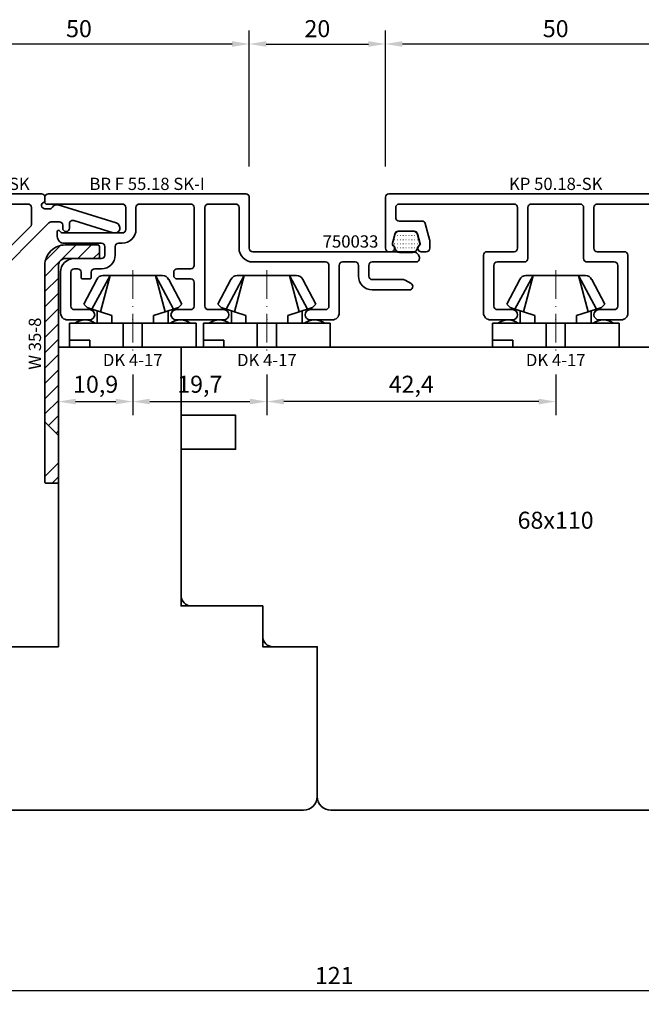
# Model space of a CAD drawing. Units: millimetres. Extents: x -85 to 1889, y -6183 to 93.
# Drawn here: x 1631 to 1723, y -3738 to -3593 of the extents above; entities that cross this region are included whole.
import ezdxf
from ezdxf.enums import TextEntityAlignment as Align

# ---------------------------------------------------------------- set-up
doc = ezdxf.new("R2010")
doc.units = ezdxf.units.MM
doc.linetypes.add('DOTTED', pattern=[3.5, 0.5, -3])
doc.linetypes.add('FTV_Mittellinie', pattern=[6.3, 4.2, -1.05, 0, -1.05])
doc.layers.get('Defpoints').update_dxf_attribs({"color": 151})
for name, color, linetype, lineweight in [('FTV_00_Artikelnummern', 6, 'Continuous', 35), ('FTV_00_Bemaßungen', 3, 'Continuous', 25), ('FTV_00_Bemerkungen', 3, 'Continuous', 25), ('FTV_00_Schraffuren__Dichtungen', 8, 'Continuous', 18), ('FTV_01_Holz__Fenster', 43, 'Continuous', 35), ('FTV_03_Aluminium__Systemprofile', 240, 'Continuous', 35), ('FTV_05_Dichtungen', 154, 'Continuous', 35), ('FTV_06_Kunststoff', 4, 'Continuous', 35), ('FTV__Mittellinien', 8, 'FTV_Mittellinie', 18)]:
    doc.layers.add(name, color=color, linetype=linetype, lineweight=lineweight)
doc.styles.add('FT_2020_01.8', font='tahoma.ttf', dxfattribs={"height": 1.8})
doc.styles.add('FT_2020_02.5', font='tahoma.ttf', dxfattribs={"height": 2.5})
doc.dimstyles.new('FT_1zu1', dxfattribs={"dimtxt": 2.5, "dimasz": 2.5, "dimexe": 2, "dimexo": 4, "dimtad": 1, "dimtxsty": 'FT_2020_02.5', "dimcen": 2.5, "dimclrt": 6, "dimadec": 0, "dimazin": 0, "dimtfac": 1, "dimtix": 1, "dimtmove": 0, "dimatfit": 0, "dimfxl": 0, "dimarcsym": 0})
pattern_1 = [(45, (-1321.563, 686.7523), (-1.122532, 1.122532), [])]

# ---------------------------------------------------------------- blocks, each defined once
blk = doc.blocks.new('DK 4-17')
for p, q in [((-3.33, 10.5), (-5.98, 5.57)), ((-3.33, 10.5), (-4.75, 5.17)), ((-4.37, 10.5), (-3.33, 10.5)), ((-3.33, 10.5), (0, 10.5)), ((0, 10.5), (3.33, 10.5)), ((0, 10.5), (3.33, 10.5)), ((3.33, 10.5), (5.98, 5.57)), ((3.33, 10.5), (4.1, 10.5)), ((3.33, 10.5), (4.75, 5.17)), ((3.33, 10.5), (4.1, 10.5)), ((4.1, 10.5), (4.37, 10.5)), ((-5.28, 9.92), (-7.2, 6.3)), ((7.2, 6.3), (5.28, 9.92)), ((-6.7, 5.8), (-7.2, 6.3)), ((-6.7, 5.8), (-5.98, 5.57)), ((5.98, 5.57), (6.7, 5.8)), ((7.2, 6.3), (6.7, 5.8)), ((-5.98, 5.57), (-5.2, 5.31)), ((-5.2, 3.5), (-5.2, 5.31)), ((-5.2, 5.31), (-4.75, 5.17)), ((-4.75, 5.17), (-3.07, 4.62)), ((-3.07, 4.62), (-3.07, 3.5)), ((3.07, 4.62), (4.75, 5.17)), ((3.07, 3.5), (3.07, 4.62)), ((4.75, 5.17), (5.51, 5.41)), ((5.2, 5.31), (5.2, 3.5)), ((5.51, 5.41), (5.98, 5.57)), ((-9.3, 3.5), (-8.5, 3.5)), ((-9.3, 3.5), (-9.3, 0)), ((-8.5, 3.5), (-7.48, 3.5)), ((-7.48, 3.5), (-5.5, 3.5)), ((-5.5, 3.5), (-5.2, 3.5)), ((-5.2, 3.5), (-4.5, 3.5)), ((-4.5, 3.5), (-3.18, 3.5)), ((-3.18, 3.5), (-3.07, 3.5)), ((-3.07, 3.5), (-2.35, 3.5)), ((-2.35, 3.5), (-1.41, 3.5)), ((-1.41, 3.5), (0, 3.5)), ((-1.41, 0), (-1.41, 3.5)), ((0, 3.5), (1.41, 3.5)), ((1.41, 3.5), (2.35, 3.5)), ((1.41, 0), (1.41, 3.5)), ((2.35, 3.5), (3.18, 3.5)), ((3.18, 3.5), (4.5, 3.5)), ((4.5, 3.5), (5.5, 3.5)), ((5.5, 3.5), (8.5, 3.5)), ((8.5, 3.5), (9.3, 3.5)), ((9.3, 0), (9.3, 3.5)), ((-1.41, 0), (0, 0)), ((0, 0), (1.41, 0)), ((6.3, 0), (6.3, 1)), ((6.3, 1), (7.48, 1)), ((7.48, 1), (7.92, 1)), ((7.92, 1), (9.3, 1)), ((-7.6, 0), (-9.3, 0)), ((-2.35, 0), (-7.6, 0)), ((-2.35, 0), (-1.41, 0)), ((1.41, 0), (2.35, 0)), ((9.3, 0), (2.35, 0))]:
    blk.add_line(p, q)
for centre, radius, start, end in [((-4.37, 9.5), 1, 90, 155), ((4.37, 9.5), 1, 25, 90), ((-7, 1.5), 2.5, 53.1301, 126.8699), ((7, 1.5), 2.5, 53.1301, 126.8699)]:
    blk.add_arc(centre, radius, start, end)
at = {"layer": 'FTV__Mittellinien'}
blk.add_line((0, 11.27), (0, -0.8), dxfattribs=at)
blk.add_point((0, 4), dxfattribs=at)
at = {"layer": 'FTV_00_Artikelnummern', "style": 'FT_2020_01.8'}
blk.add_attdef('ARTIKELNR', text='', height=1.8, dxfattribs=at).set_placement((0, -1), align=Align.TOP_CENTER)
blk = doc.blocks.new('*D9262')
at = {"layer": 'Defpoints', "color": 0}
for p in [(1616.99, -3725.59), (1737.98, -3725.59), (1616.99, -3735.59)]:
    blk.add_point(p, dxfattribs=at)
at = {"layer": 'FTV_00_Bemaßungen', "color": 0, "lineweight": -2}
for p, q in [((1616.99, -3729.59), (1616.99, -3737.59)), ((1737.98, -3729.59), (1737.98, -3737.59)), ((1735.48, -3735.59), (1619.49, -3735.59))]:
    blk.add_line(p, q, dxfattribs=at)
at = {"layer": 'FTV_00_Bemaßungen', "color": 0}
for points in [[(1619.49, -3735.17), (1619.49, -3736), (1616.99, -3735.59)], [(1735.48, -3736), (1735.48, -3735.17), (1737.98, -3735.59)]]:
    blk.add_solid(points, dxfattribs=at)
at = {"layer": 'FTV_00_Bemaßungen', "color": 6, "insert": (1677.48, -3733.68), "char_height": 2.5, "attachment_point": 5, "style": 'FT_2020_02.5'}
blk.add_mtext('121', dxfattribs=at)
blk = doc.blocks.new('*D9270')
at = {"layer": 'Defpoints', "color": 0}
for p in [(1615, -3596.59), (1615, -3618.59), (1665, -3618.59)]:
    blk.add_point(p, dxfattribs=at)
at = {"layer": 'FTV_00_Bemaßungen', "color": 0, "lineweight": -2}
for p, q in [((1615, -3614.59), (1615, -3594.59)), ((1665, -3614.59), (1665, -3594.59)), ((1662.5, -3596.59), (1617.5, -3596.59))]:
    blk.add_line(p, q, dxfattribs=at)
at = {"layer": 'FTV_00_Bemaßungen', "color": 0}
for points in [[(1617.5, -3596.17), (1617.5, -3597), (1615, -3596.59)], [(1662.5, -3597), (1662.5, -3596.17), (1665, -3596.59)]]:
    blk.add_solid(points, dxfattribs=at)
at = {"layer": 'FTV_00_Bemaßungen', "color": 6, "insert": (1640, -3594.66), "char_height": 2.5, "attachment_point": 5, "style": 'FT_2020_02.5'}
blk.add_mtext('50', dxfattribs=at)
blk = doc.blocks.new('*D9272')
at = {"layer": 'Defpoints', "color": 0}
for p in [(1685, -3596.59), (1665, -3618.59), (1685, -3618.59)]:
    blk.add_point(p, dxfattribs=at)
at = {"layer": 'FTV_00_Bemaßungen', "color": 0, "lineweight": -2}
for p, q in [((1665, -3614.59), (1665, -3594.59)), ((1685, -3614.59), (1685, -3594.59)), ((1667.5, -3596.59), (1682.5, -3596.59))]:
    blk.add_line(p, q, dxfattribs=at)
at = {"layer": 'FTV_00_Bemaßungen', "color": 0}
for points in [[(1667.5, -3596.17), (1667.5, -3597), (1665, -3596.59)], [(1682.5, -3597), (1682.5, -3596.17), (1685, -3596.59)]]:
    blk.add_solid(points, dxfattribs=at)
at = {"layer": 'FTV_00_Bemaßungen', "color": 6, "insert": (1675, -3594.66), "char_height": 2.5, "attachment_point": 5, "style": 'FT_2020_02.5'}
blk.add_mtext('20', dxfattribs=at)
blk = doc.blocks.new('*D9273')
at = {"layer": 'Defpoints', "color": 0}
for p in [(1685, -3596.59), (1685, -3618.59), (1735, -3618.59)]:
    blk.add_point(p, dxfattribs=at)
at = {"layer": 'FTV_00_Bemaßungen', "color": 0, "lineweight": -2}
for p, q in [((1685, -3614.59), (1685, -3594.59)), ((1735, -3614.59), (1735, -3594.59)), ((1732.5, -3596.59), (1687.5, -3596.59))]:
    blk.add_line(p, q, dxfattribs=at)
at = {"layer": 'FTV_00_Bemaßungen', "color": 0}
for points in [[(1687.5, -3596.17), (1687.5, -3597), (1685, -3596.59)], [(1732.5, -3597), (1732.5, -3596.17), (1735, -3596.59)]]:
    blk.add_solid(points, dxfattribs=at)
at = {"layer": 'FTV_00_Bemaßungen', "color": 6, "insert": (1710, -3594.66), "char_height": 2.5, "attachment_point": 5, "style": 'FT_2020_02.5'}
blk.add_mtext('50', dxfattribs=at)
blk = doc.blocks.new('GUTMANN_Kopplungsprofil_KP 50.18-SK')
at = {"linetype": 'Continuous'}
blk.add_lwpolyline([(6000.68, 391.2), (6000.68, 398.7, 0.414214), (6000.18, 399.2), (5992.98, 399.2, 0.414214), (5992.48, 398.7), (5992.48, 391.2, -0.414214), (5991.98, 390.7), (5987.98, 390.7, 0.414165), (5987.48, 390.2), (5987.48, 384.2, 0.414214), (5987.98, 383.7), (5990.23, 383.7, -1), (5990.23, 382.2), (5986.98, 382.2, -0.414214), (5985.98, 383.2), (5985.98, 391.7, -0.414214), (5986.48, 392.2), (5990.48, 392.2, 0.414214), (5990.98, 392.7), (5990.98, 398.7, 0.414214), (5990.48, 399.2), (5973.58, 399.2, 0.414214), (5973.08, 398.7), (5973.08, 397.2, 0.414214), (5973.58, 396.7), (5976.95, 396.7, -0.339436), (5977.43, 396.33), (5978.06, 393.97, -0.06556), (5978.08, 393.84), (5978.08, 392.7, -0.414214), (5977.58, 392.2), (5976.83, 392.2, -0.76732), (5976.58, 393.13, 0.339454), (5976.67, 393.36), (5976.28, 394.83, 0.339436), (5975.8, 395.2), (5973.47, 395.2, 0.339454), (5972.98, 394.83), (5972.59, 393.36, 0.339119), (5972.68, 393.13, -0.767327), (5972.43, 392.2), (5972.08, 392.2, -0.414214), (5971.58, 392.7), (5971.58, 400.2, -0.414214), (5972.08, 400.7), (6021.08, 400.7, -0.414214), (6021.58, 400.2), (6021.58, 392.7, -0.414214), (6021.08, 392.2), (6020.73, 392.2, -0.767327), (6020.48, 393.13, 0.339119), (6020.57, 393.36), (6020.18, 394.83, 0.339454), (6019.7, 395.2), (6017.37, 395.2, 0.339436), (6016.88, 394.83), (6016.49, 393.36, 0.339454), (6016.58, 393.13, -0.76732), (6016.33, 392.2), (6015.58, 392.2, -0.414214), (6015.08, 392.7), (6015.08, 393.84, -0.06556), (6015.1, 393.97), (6015.73, 396.33, -0.339436), (6016.21, 396.7), (6019.58, 396.7, 0.414214), (6020.08, 397.2), (6020.08, 398.7, 0.414214), (6019.58, 399.2), (6002.68, 399.2, 0.414214), (6002.18, 398.7), (6002.18, 392.7, 0.414214), (6002.68, 392.2), (6006.68, 392.2, -0.414214), (6007.18, 391.7), (6007.18, 383.2, -0.414214), (6006.18, 382.2), (6002.93, 382.2, -1), (6002.93, 383.7), (6005.18, 383.7, 0.414214), (6005.68, 384.2), (6005.68, 390.2, 0.414165), (6005.18, 390.7), (6001.18, 390.7, -0.414214)], format="xyb", close=True, dxfattribs=at)
at = {"layer": 'FTV_00_Artikelnummern', "style": 'FT_2020_01.8'}
blk.add_attdef('ARTIKELNR', text='', height=1.8, dxfattribs=at).set_placement((5996.58, 400.7), align=Align.BOTTOM_CENTER)
blk = doc.blocks.new('Holz_Setzholz_IV68x110')
at = {"linetype": 'Continuous'}
blk.add_lwpolyline([(-41.5, -44), (-35, -44), (-35, -66, 0.414214), (-33, -68), (33, -68, 0.414214), (35, -66), (35, -44), (41.5, -44, 0.414214), (43, -42.5), (43, -38), (53.5, -38, 0.414214), (55, -36.5), (55, -15), (47, -15), (47, -10), (55, -10), (55, 0), (-55, 0), (-55, -10), (-47, -10), (-47, -15), (-55, -15), (-55, -36.5, 0.414214), (-53.5, -38), (-43, -38), (-43, -42.5, 0.414214)], format="xyb", close=True, dxfattribs=at)
at = {"layer": 'FTV_00_Bemerkungen', "style": 'FT_2020_02.5', "flags": 8}
blk.add_attdef('KANTELBEZEICHNUNG', text='', height=2.5, dxfattribs=at).set_placement((0, -25.75), align=Align.MIDDLE)
blk = doc.blocks.new('GUTMANN_Dichtung_750033')
at = {"layer": 'FTV_00_Schraffuren__Dichtungen', "linetype": 'DOTTED'}
h = blk.add_hatch(dxfattribs=at)
h.set_pattern_fill('ACAD_ISO07W100,_O', color=256, scale=0.1)
h.set_pattern_definition([(0, (0, 0), (0, 0.5), [0.05, -0.3])])
edge = h.paths.add_edge_path()
edge.add_arc((-0.18, 0.84), 0.574, 10.6043, 50.2169)
edge.add_arc((0.37, 1.49), 0.275, 163.6397, 230.3443, ccw=False)
edge.add_line((0.1, 1.57), (0.38, 2.63))
edge.add_arc((0.87, 2.5), 0.5, 90, 165, ccw=False)
edge.add_line((0.87, 3), (2.63, 3))
edge.add_arc((2.63, 2.5), 0.5, 15, 90, ccw=False)
edge.add_line((3.12, 2.63), (3.4, 1.57))
edge.add_arc((3.13, 1.49), 0.275, -50.3443, 16.3603, ccw=False)
edge.add_arc((3.68, 0.84), 0.574, 129.7831, 169.3957)
edge.add_arc((2.49, 1.08), 0.639, 277.1666, 347.651, ccw=False)
edge.add_line((2.57, 0.45), (0.93, 0.45))
edge.add_arc((1.01, 1.08), 0.639, 192.349, 262.8334, ccw=False)
at = {"linetype": 'Continuous'}
for points in [[(1.75, 0.44), (1.71, 0.44), (0.96, 0.44, -0.327666), (0.39, 0.94), (0.39, 0.94, 0.174585), (0.19, 1.28, -0.299561), (0.1, 1.57), (0.38, 2.63, -0.339454), (0.87, 3), (1.75, 3)], [(1.75, 0.44), (1.79, 0.44), (2.54, 0.44, 0.327666), (3.11, 0.94), (3.11, 0.94, -0.174585), (3.31, 1.28, 0.299561), (3.4, 1.57), (3.12, 2.63, 0.339454), (2.63, 3), (1.75, 3)]]:
    blk.add_lwpolyline(points, format="xyb", dxfattribs=at)
at = {"layer": 'FTV_00_Artikelnummern', "style": 'FT_2020_01.8'}
blk.add_attdef('ARTIKELNR', text='', height=1.8, dxfattribs=at).set_placement((4, 0), align=Align.BOTTOM_LEFT)
blk = doc.blocks.new('GUTMANN_Zubehör_Kunststoffwinkel_KW 35-8')
at = {"layer": 'FTV_00_Schraffuren__Dichtungen'}
h = blk.add_hatch(dxfattribs=at)
h.set_pattern_fill('ANSI31', color=256, scale=0.5, style=0)
h.set_pattern_definition(pattern_1)
edge = h.paths.add_edge_path()
edge.add_line((-15, -1), (-15, -5.8))
edge.add_arc((-14.8, -5.8), 0.2, 180, 270)
edge.add_line((-14.8, -6), (-13.2, -6))
edge.add_arc((-13.2, -5.8), 0.2, 270, 360)
edge.add_line((-13, -5.8), (-13, -1))
edge.add_arc((-12, -1), 1, 90, 180, ccw=False)
edge.add_line((-12, 0), (13, 0))
edge.add_line((13, 0), (11, 2))
edge.add_line((11, 2), (-12, 2))
edge.add_arc((-12, -1), 3, 90, 180)
h = blk.add_hatch(dxfattribs=at)
h.set_pattern_fill('ANSI31', color=256, scale=0.5, style=0)
h.set_pattern_definition(pattern_1)
edge = h.paths.add_edge_path()
edge.add_line((19.8, 2), (19, 2))
edge.add_line((19, 2), (17, 0))
edge.add_line((17, 0), (19.8, 0))
edge.add_arc((19.8, 0.2), 0.2, 270, 360)
edge.add_line((20, 0.2), (20, 1.8))
edge.add_arc((19.8, 1.8), 0.2, 0, 90)
for p, q in [((11, 2), (19, 2)), ((17, 0), (13, 0))]:
    blk.add_line(p, q)
for points in [[(-13, -5.8, -0.414214), (-13.2, -6), (-14.8, -6, -0.414214), (-15, -5.8), (-15, -1, -0.414214), (-12, 2), (11, 2), (13, 0), (-12, 0, 0.414214), (-13, -1)], [(20, 0.2, -0.414214), (19.8, 0), (17, 0), (19, 2), (19.8, 2, -0.414214), (20, 1.8)]]:
    blk.add_lwpolyline(points, format="xyb", close=True)
at = {"layer": 'FTV_00_Artikelnummern', "style": 'FT_2020_01.8'}
blk.add_attdef('ARTIKELNR', text='', height=1.8, dxfattribs=at).set_placement((-0.5, 2), align=Align.BOTTOM_CENTER)
blk = doc.blocks.new('*D9285')
at = {"layer": 'Defpoints', "color": 0}
for p in [(1614.99, -3596.59), (1614.99, -3618.59), (1664.99, -3618.59)]:
    blk.add_point(p, dxfattribs=at)
at = {"layer": 'FTV_00_Bemaßungen', "color": 0, "lineweight": -2}
for p, q in [((1614.99, -3614.59), (1614.99, -3594.59)), ((1664.99, -3614.59), (1664.99, -3594.59)), ((1662.49, -3596.59), (1617.49, -3596.59))]:
    blk.add_line(p, q, dxfattribs=at)
at = {"layer": 'FTV_00_Bemaßungen', "color": 0}
for points in [[(1617.49, -3596.17), (1617.49, -3597), (1614.99, -3596.59)], [(1662.49, -3597), (1662.49, -3596.17), (1664.99, -3596.59)]]:
    blk.add_solid(points, dxfattribs=at)
at = {"layer": 'FTV_00_Bemaßungen', "color": 6, "insert": (1639.99, -3594.66), "char_height": 2.5, "attachment_point": 5, "style": 'FT_2020_02.5'}
blk.add_mtext('50', dxfattribs=at)
blk = doc.blocks.new('*D9286')
at = {"layer": 'Defpoints', "color": 0}
for p in [(1636.99, -3641.09), (1647.89, -3641.09), (1647.89, -3649.09)]:
    blk.add_point(p, dxfattribs=at)
at = {"layer": 'FTV_00_Bemaßungen', "color": 0, "lineweight": -2}
for p, q in [((1636.99, -3645.09), (1636.99, -3651.09)), ((1647.89, -3645.09), (1647.89, -3651.09)), ((1639.49, -3649.09), (1645.39, -3649.09))]:
    blk.add_line(p, q, dxfattribs=at)
at = {"layer": 'FTV_00_Bemaßungen', "color": 0}
for points in [[(1639.49, -3648.67), (1639.49, -3649.5), (1636.99, -3649.09)], [(1645.39, -3649.5), (1645.39, -3648.67), (1647.89, -3649.09)]]:
    blk.add_solid(points, dxfattribs=at)
at = {"layer": 'FTV_00_Bemaßungen', "color": 6, "insert": (1642.44, -3646.87), "char_height": 2.5, "attachment_point": 5, "style": 'FT_2020_02.5'}
blk.add_mtext('10,9', dxfattribs=at)
blk = doc.blocks.new('*D9287')
at = {"layer": 'Defpoints', "color": 0}
for p in [(1647.89, -3641.09), (1667.59, -3641.09), (1667.59, -3649.09)]:
    blk.add_point(p, dxfattribs=at)
at = {"layer": 'FTV_00_Bemaßungen', "color": 0, "lineweight": -2}
for p, q in [((1647.89, -3645.09), (1647.89, -3651.09)), ((1667.59, -3645.09), (1667.59, -3651.09)), ((1650.39, -3649.09), (1665.09, -3649.09))]:
    blk.add_line(p, q, dxfattribs=at)
at = {"layer": 'FTV_00_Bemaßungen', "color": 0}
for points in [[(1650.39, -3648.67), (1650.39, -3649.5), (1647.89, -3649.09)], [(1665.09, -3649.5), (1665.09, -3648.67), (1667.59, -3649.09)]]:
    blk.add_solid(points, dxfattribs=at)
at = {"layer": 'FTV_00_Bemaßungen', "color": 6, "insert": (1657.74, -3646.87), "char_height": 2.5, "attachment_point": 5, "style": 'FT_2020_02.5'}
blk.add_mtext('19,7', dxfattribs=at)
blk = doc.blocks.new('*D9299')
at = {"layer": 'Defpoints', "color": 0}
for p in [(1667.59, -3641.09), (1710, -3641.09), (1667.59, -3649.09)]:
    blk.add_point(p, dxfattribs=at)
at = {"layer": 'FTV_00_Bemaßungen', "color": 0, "lineweight": -2}
for p, q in [((1667.59, -3645.09), (1667.59, -3651.09)), ((1710, -3645.09), (1710, -3651.09)), ((1707.5, -3649.09), (1670.09, -3649.09))]:
    blk.add_line(p, q, dxfattribs=at)
at = {"layer": 'FTV_00_Bemaßungen', "color": 0}
for points in [[(1670.09, -3648.67), (1670.09, -3649.5), (1667.59, -3649.09)], [(1707.5, -3649.5), (1707.5, -3648.67), (1710, -3649.09)]]:
    blk.add_solid(points, dxfattribs=at)
at = {"layer": 'FTV_00_Bemaßungen', "color": 6, "insert": (1688.79, -3646.87), "char_height": 2.5, "attachment_point": 5, "style": 'FT_2020_02.5'}
blk.add_mtext('42,4', dxfattribs=at)
blk = doc.blocks.new('GUTMANN_Rahmen_BR F 55.18 SK-I')
h = blk.add_hatch(color=256)
edge = h.paths.add_edge_path()
edge.add_line((-114.89, -9.38), (-116.39, -9.38))
edge.add_arc((-116.39, -8.88), 0.5, 180, 270, ccw=False)
edge.add_line((-116.89, -8.88), (-116.89, 40.12))
edge.add_arc((-116.39, 40.12), 0.5, 90, 180, ccw=False)
edge.add_line((-116.39, 40.62), (-99.39, 40.62))
edge.add_arc((-99.39, 39.62), 1, 0, 90, ccw=False)
edge.add_line((-98.39, 39.62), (-98.39, 38.72))
edge.add_arc((-99.39, 38.72), 1, 270, 360, ccw=False)
edge.add_line((-99.39, 37.72), (-99.69, 37.72))
edge.add_arc((-99.69, 37.92), 0.2, 180, 270, ccw=False)
edge.add_line((-99.89, 37.92), (-99.89, 39.12))
edge.add_line((-99.89, 39.12), (-102.39, 39.12))
edge.add_arc((-102.39, 38.62), 0.5, 90, 180)
edge.add_line((-102.89, 38.62), (-102.89, 34.12))
edge.add_arc((-102.39, 34.12), 0.5, 180, 270)
edge.add_line((-102.39, 33.62), (-99.89, 33.62))
edge.add_line((-99.89, 33.62), (-99.89, 34.52))
edge.add_arc((-99.69, 34.52), 0.2, 90, 180, ccw=False)
edge.add_line((-99.69, 34.72), (-99.39, 34.72))
edge.add_arc((-99.39, 33.72), 1, 0, 90, ccw=False)
edge.add_line((-98.39, 33.72), (-98.39, 27.82))
edge.add_arc((-98.89, 27.82), 0.5, 270, 360, ccw=False)
edge.add_line((-98.89, 27.32), (-99.39, 27.32))
edge.add_arc((-99.39, 27.82), 0.5, 180, 270, ccw=False)
edge.add_line((-99.89, 27.82), (-99.89, 32.32))
edge.add_line((-99.89, 32.32), (-103.39, 32.32))
edge.add_arc((-103.39, 33.32), 1, 180, 270, ccw=False)
edge.add_line((-104.39, 33.32), (-104.39, 38.62))
edge.add_arc((-104.89, 38.62), 0.5, 360, 450)
edge.add_line((-104.89, 39.12), (-111.89, 39.12))
edge.add_arc((-111.89, 38.92), 0.2, 90, 180)
edge.add_line((-112.09, 38.92), (-112.09, 38.12))
edge.add_arc((-113.09, 38.12), 1, 270, 360, ccw=False)
edge.add_line((-113.09, 37.12), (-113.39, 37.12))
edge.add_arc((-113.39, 37.32), 0.2, 180, 270, ccw=False)
edge.add_line((-113.59, 37.32), (-113.59, 38.62))
edge.add_arc((-114.09, 38.62), 0.5, 0, 90)
edge.add_line((-114.09, 39.12), (-114.89, 39.12))
edge.add_arc((-114.89, 38.62), 0.5, 90, 180)
edge.add_line((-115.39, 38.62), (-115.39, 31.62))
edge.add_arc((-114.89, 31.62), 0.5, 180, 270)
edge.add_line((-114.89, 31.12), (-114.09, 31.12))
edge.add_arc((-114.09, 31.62), 0.5, 270, 360)
edge.add_line((-113.59, 31.62), (-113.59, 32.92))
edge.add_arc((-113.39, 32.92), 0.2, 90, 180, ccw=False)
edge.add_line((-113.39, 33.12), (-113.09, 33.12))
edge.add_arc((-113.09, 32.12), 1, 0, 90, ccw=False)
edge.add_line((-112.09, 32.12), (-112.09, 28.21))
edge.add_arc((-112.59, 28.21), 0.5, -90, 0, ccw=False)
edge.add_line((-112.6, 27.71), (-113.09, 27.71))
edge.add_arc((-113.09, 28.21), 0.5, 180, 270, ccw=False)
edge.add_line((-113.59, 28.21), (-113.59, 29.12))
edge.add_arc((-114.09, 29.12), 0.5, 360, 450)
edge.add_line((-114.09, 29.62), (-114.89, 29.62))
edge.add_arc((-114.89, 29.12), 0.5, 90, 180)
edge.add_line((-115.39, 29.12), (-115.39, 15.62))
edge.add_line((-115.39, 15.62), (-114.72, 10.79))
edge.add_arc((-114.52, 10.82), 0.2, 188.0002, 270.0001)
edge.add_line((-114.52, 10.62), (-113.61, 10.62))
edge.add_arc((-113.61, 11.12), 0.5, 270, 346)
edge.add_line((-113.12, 11), (-112.49, 13.54))
edge.add_arc((-112.29, 13.5), 0.2, 0, 166, ccw=False)
edge.add_line((-112.09, 13.5), (-112.09, 3.9))
edge.add_arc((-112.29, 3.9), 0.2, -166, 0, ccw=False)
edge.add_line((-112.49, 3.85), (-113.15, 6.48))
edge.add_arc((-108.29, 7.69), 5, 180, 194, ccw=False)
edge.add_line((-113.29, 7.69), (-113.29, 8.62))
edge.add_arc((-113.79, 8.62), 0.5, 0, 90)
edge.add_line((-113.79, 9.12), (-114.88, 9.12))
edge.add_arc((-114.88, 8.62), 0.5, 90, 181.094)
edge.add_line((-115.38, 8.61), (-115.09, -6.6))
edge.add_arc((-114.09, -6.58), 1, 181.094, 216.8699)
edge.add_line((-114.89, -9.38), (-114.89, -7.18))
blk.add_line((9, 8), (9, 8))
for points in [[(-11.81, 16.54, -0.344101), (-10.94, 16.87), (-2.43, 14.22, -1), (-2.87, 12.78), (-8.65, 14.58, 0.505606), (-9.3, 14.11), (-9.3, 13.45, -0.414214), (-9.8, 12.95, -0.414214), (-10.3, 13.45), (-10.3, 13.9, 0.414214), (-10.8, 14.4), (-11.77, 14.4, 0.198912), (-12.48, 14.11), (-20.61, 5.98, 0.198912), (-20.9, 5.27), (-20.9, 1, -0.414214), (-21.9, 0), (-25.9, 0, -0.408431), (-26.9, 0.98, 0.486886), (-28.79, 2.4, 0.043406), (-30.2, 1.89, 0.291859), (-30.5, 1.42), (-30.5, 1, -0.414214), (-31.5, 0), (-31.9, 0, -0.414214), (-32.9, 1), (-32.9, 1.38), (-32.9, 1), (-32.9, 18, -0.414214), (-32.4, 18.5), (-13.4, 18.5, -0.414214), (-12.9, 18), (-12.9, 17.47, -0.331679), (-13.04, 17.28, 0.864689), (-12.9, 16.3), (-12.23, 16.3, 0.261728)], [(-29.18, 3.85, -0.401635), (-25.54, 1.85, 0.327583), (-25.06, 1.5), (-22.9, 1.5, 0.414214), (-22.4, 2), (-22.4, 5.27, -0.198912), (-21.67, 7.04), (-15.05, 13.66, 0.198912), (-14.9, 14.01), (-14.9, 16.5, 0.414214), (-15.4, 17), (-30.9, 17, 0.414214), (-31.4, 16.5), (-31.4, 3.77, 0.543241), (-30.7, 3.31, -0.039612)]]:
    blk.add_lwpolyline(points, format="xyb", close=True)
blk.add_lwpolyline([(16.6, 18.5, -0.414214), (17.1, 18, 0.414214), (16.6, 18.5), (-12.4, 18.5, 0.414214), (-12.9, 18), (-12.9, 17.2, 0.414214), (-12.7, 17), (-1.54, 17, -0.414214), (-1.04, 16.5), (-1.04, 13.25, -0.414214), (-1.54, 12.75), (-10.27, 12.75, -0.28969), (-10.72, 13.04, 0.799884), (-11.1, 12.95), (-11.1, 12.25, 0.414214), (-10.1, 11.25), (-4.6, 11.25, -0.414214), (-4.1, 10.75), (-4.1, 9.5, -0.414214), (-4.6, 9), (-8.6, 9, 0.414214), (-10.6, 7), (-10.6, 1, 0.414214), (-9.6, 0), (-6.35, 0, 1), (-6.35, 1.5), (-8.6, 1.5, -0.414214), (-9.1, 2), (-9.1, 7, -0.414165), (-8.6, 7.5), (-8.1, 7.5, -0.414214), (-7.6, 7), (-7.6, 6.2, 0.414214), (-7.4, 6), (-6.3, 6, 0.414214), (-6.1, 6.2), (-6.1, 7, -0.414214), (-5.6, 7.5), (-4.6, 7.5, 0.414214), (-2.6, 9.5), (-2.6, 10.75, -0.414214), (-2.1, 11.25), (-1.54, 11.25, 0.414214), (0.46, 13.25), (0.46, 16.5, -0.414214), (0.96, 17), (8.5, 17, -0.414214), (9, 16.5), (9, 8), (9, 8, -0.414214), (8.5, 7.5), (6.5, 7.5, 0.414214), (6, 7), (6, 6.5, 0.414214), (6.5, 6), (8.5, 6, -0.414214), (9, 5.5), (9, 2, -0.414214), (8.5, 1.5), (6.35, 1.5, 1), (6.35, 0), (13.35, 0, 1), (13.35, 1.5), (11.1, 1.5, -0.414214), (10.6, 2), (10.6, 16.5, -0.414214), (11.1, 17), (15.1, 17, -0.414214), (15.6, 16.5), (15.6, 10.5, 0.414214), (17.6, 8.5), (28.3, 8.5, -0.414214), (28.8, 8), (28.8, 2, -0.414214), (28.3, 1.5), (26.05, 1.5, 1), (26.05, 0), (29.3, 0, 0.414214), (30.3, 1), (30.3, 8, -0.414214), (30.8, 8.5), (32.65, 8.5, -0.414214), (33.15, 8), (33.15, 6.4, 0.414214), (35.15, 4.4), (40.6, 4.4, 0.767327), (40.85, 5.33), (39.98, 5.83, 0.131652), (39.73, 5.9), (35.15, 5.9, -0.414214), (34.65, 6.4), (34.65, 8, -0.414214), (35.15, 8.5), (41.6, 8.5, 0.414214), (42.1, 9, 0.414214), (41.1, 10), (17.6, 10, -0.414214), (17.1, 10.5), (17.1, 18)], format="xyb")
blk.add_arc((16.6, 18), 0.5, 0, 90)
at = {"layer": 'FTV_00_Artikelnummern', "style": 'FT_2020_01.8'}
blk.add_attdef('ARTIKELNR2', text='', height=1.8, rotation=360, dxfattribs=at).set_placement((-22.9, 18.5), align=Align.BOTTOM_CENTER)
blk.add_attdef('ARTIKELNR', text='', height=1.8, dxfattribs=at).set_placement((2.1, 18.5), align=Align.BOTTOM_CENTER)

msp = doc.modelspace()

# ---------------------------------------------------------------- linework, layer by layer
at = {"layer": 'FTV_01_Holz__Fenster'}
msp.add_lwpolyline([(1674.986, -3685.087), (1674.986, -3707.087, -0.4142136), (1672.986, -3709.087), (1619.487, -3709.086, -0.4142136), (1616.987, -3706.586), (1616.987, -3685.596, -0.4142136), (1617.487, -3685.096), (1623.489, -3685.096), (1623.489, -3689.096), (1626.489, -3689.096), (1626.489, -3685.096), (1636.987, -3685.096), (1636.985, -3641.086), (1654.985, -3641.086), (1654.985, -3679.086), (1666.985, -3679.086), (1666.985, -3685.087), (1674.985, -3685.087)], format="xyb", dxfattribs=at)

# ---------------------------------------------------------------- block references
ref = msp.add_blockref('Holz_Setzholz_IV68x110', (1709.986, -3641.086), dxfattribs=dict(at, xscale=-1))
ref.add_attrib('KANTELBEZEICHNUNG', '68x110', dxfattribs={"layer": 'FTV_00_Bemerkungen', "height": 2.5, "style": 'FT_2020_02.5', "flags": 8}).set_placement((1709.986, -3666.836), align=Align.MIDDLE)
at = {"layer": 'FTV_03_Aluminium__Systemprofile'}
msp.add_blockref('GUTMANN_Rahmen_BR F 55.18 SK-I', (1647.901, -3637.086), dxfattribs=at).add_auto_attribs({'ARTIKELNR': 'BR F 55.18 SK-I', 'ARTIKELNR2': 'GL F 20.10-SK'})
ref = msp.add_blockref('GUTMANN_Kopplungsprofil_KP 50.18-SK', (7706.581, -4019.286), dxfattribs=dict(at, xscale=-1))
ref.add_attrib('ARTIKELNR', 'KP 50.18-SK', dxfattribs={"layer": 'FTV_00_Artikelnummern', "height": 1.8, "style": 'FT_2020_01.8'}).set_placement((1710, -3618.587), align=Align.BOTTOM_CENTER)
at = {"layer": 'FTV_05_Dichtungen'}
ref = msp.add_blockref('GUTMANN_Dichtung_750033', (1685.913, -3627.727), dxfattribs=dict(at, xscale=1.213904215256185, yscale=1.213904215256185, zscale=1.213904215256185))
ref.add_attrib('ARTIKELNR', '750033', dxfattribs={"layer": 'FTV_00_Artikelnummern', "height": 1.8, "style": 'FT_2020_01.8'}).set_placement((1675.776, -3627.045), align=Align.BOTTOM_LEFT)
ref = msp.add_blockref('GUTMANN_Dichtung_750033', (1685.927, -3627.727), dxfattribs=dict(at, xscale=1.213904215256185, yscale=1.213904215256185, zscale=1.213904215256185))
ref.add_attrib('ARTIKELNR', '750033', dxfattribs={"layer": 'FTV_00_Artikelnummern', "height": 1.8, "style": 'FT_2020_01.8'}).set_placement((1675.79, -3627.046), align=Align.BOTTOM_LEFT)
at = {"layer": 'FTV_06_Kunststoff'}
ref = msp.add_blockref('GUTMANN_Zubehör_Kunststoffwinkel_KW 35-8', (1636.987, -3641.086), dxfattribs=dict(at, xscale=-1, rotation=89.99999999999991))
ref.add_attrib('ARTIKELNR', 'W 35-8', dxfattribs={"layer": 'FTV_00_Artikelnummern', "height": 1.8, "rotation": 90, "style": 'FT_2020_01.8'}).set_placement((1634.987, -3640.585), align=Align.BOTTOM_CENTER)
ref = msp.add_blockref('DK 4-17', (1647.886, -3641.086), dxfattribs=dict(at, xscale=-1))
ref.add_attrib('ARTIKELNR', 'DK 4-17', dxfattribs={"layer": 'FTV_00_Artikelnummern', "height": 1.8, "style": 'FT_2020_01.8'}).set_placement((1647.886, -3642.086), align=Align.TOP_CENTER)
ref = msp.add_blockref('DK 4-17', (1667.586, -3641.086), dxfattribs=dict(at, xscale=-1))
ref.add_attrib('ARTIKELNR', 'DK 4-17', dxfattribs={"layer": 'FTV_00_Artikelnummern', "height": 1.8, "style": 'FT_2020_01.8'}).set_placement((1667.586, -3642.086), align=Align.TOP_CENTER)
ref = msp.add_blockref('DK 4-17', (1710.001, -3641.086), dxfattribs=dict(at, xscale=-1))
ref.add_attrib('ARTIKELNR', 'DK 4-17', dxfattribs={"layer": 'FTV_00_Artikelnummern', "height": 1.8, "style": 'FT_2020_01.8'}).set_placement((1710.001, -3642.086), align=Align.TOP_CENTER)

# ---------------------------------------------------------------- dimensions: what is measured, and where the dimension line sits
at = {"layer": 'FTV_00_Bemaßungen'}
for base, p1, p2, angle, override, picture, middle in [((1614.986, -3596.587), (1664.986, -3618.587), (1614.986, -3618.587), 180, {"dimtfill": 0}, '*D9285', (1639.986, -3594.659)), ((1615.001, -3596.587), (1665.001, -3618.587), (1615.001, -3618.587), 180, {"dimtfill": 0}, '*D9270', (1640.001, -3594.659)), ((1685, -3596.587), (1665.001, -3618.587), (1685, -3618.587), 0, {"dimtfill": 0}, '*D9272', (1675.001, -3594.659)), ((1685, -3596.587), (1734.999, -3618.587), (1685, -3618.587), 180, {"dimtfill": 0}, '*D9273', (1709.999, -3594.659)), ((1667.586, -3649.086), (1710.001, -3641.086), (1667.586, -3641.086), 180, {"dimdec": 1, "dimtfill": 0}, '*D9299', (1688.793, -3646.874)), ((1616.987, -3735.586), (1737.981, -3725.586), (1616.987, -3725.586), 180, {"dimdec": 1, "dimtfill": 0}, '*D9262', (1677.484, -3733.685))]:
    dim = msp.add_linear_dim(base=base, p1=p1, p2=p2, angle=angle, dimstyle='FT_1zu1', override=override, dxfattribs=at)
    dim.commit()
    dim.dimension.update_dxf_attribs({"geometry": picture, "text_midpoint": middle})
for base, p1, p2, picture, middle in [((1647.886, -3649.086), (1636.985, -3641.086), (1647.886, -3641.086), '*D9286', (1642.435, -3646.874)), ((1667.586, -3649.086), (1647.886, -3641.086), (1667.586, -3641.086), '*D9287', (1657.736, -3646.874))]:
    dim = msp.add_linear_dim(base=base, p1=p1, p2=p2, dimstyle='FT_1zu1', override={"dimdec": 1, "dimtfill": 0}, dxfattribs=at)
    dim.commit()
    dim.dimension.update_dxf_attribs({"geometry": picture, "text_midpoint": middle})

doc.saveas('drawing.dxf')
